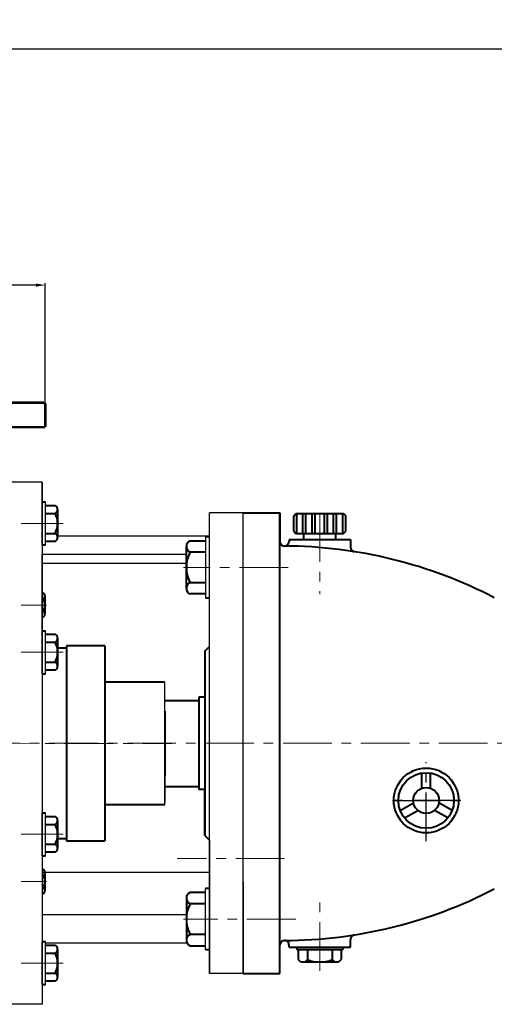
# Model space of a CAD drawing. Units: millimetres. Extents: x 43315 to 46193, y -17735 to -15742.
# Drawn here: x 43664 to 43974, y -16383 to -15742 of the extents above; entities that cross this region are included whole.
import ezdxf

# ---------------------------------------------------------------- set-up
doc = ezdxf.new("R2010")
doc.units = ezdxf.units.MM
doc.linetypes.add('ACAD_ISO04W100', pattern=[30, 24, -3, 0, -3])
doc.linetypes.add('CENTER', pattern=[50.8, 31.75, -6.35, 6.35, -6.35])
doc.layers.add('1', color=7, linetype='Continuous')
for name, color, linetype, lineweight in [('中心线', 5, 'CENTER', 13), ('粗实线', 7, 'Continuous', 40), ('细实线', 1, 'Continuous', 13)]:
    doc.layers.add(name, color=color, linetype=linetype, lineweight=lineweight)
doc.styles.get("Standard").update_dxf_attribs({"font": 'txt.shx', "height": 16, "bigfont": 'gbcbig.shx'})
doc.dimstyles.new('ISO-25', dxfattribs={"dimtxt": 2.5, "dimasz": 6, "dimexe": 1.25, "dimexo": 0.625, "dimtad": 1, "dimtxsty": 'Standard', "dimcen": 2.5, "dimadec": 0, "dimazin": 0, "dimtfac": 1, "dimtmove": 0, "dimatfit": 3, "dimfxl": 0, "dimarcsym": 0})

# ---------------------------------------------------------------- blocks, each defined once
blk = doc.blocks.new('*D6')
at = {"layer": 'Defpoints', "color": 0, "transparency": 16777216}
for p in [(44589.82, -14555.94), (44589.82, -14634.01), (44773.82, -14634.01)]:
    blk.add_point(p, dxfattribs=at)
at = {"layer": '细实线', "color": 0, "lineweight": -2, "transparency": 16777216}
for p, q in [((44589.82, -14633.38), (44589.82, -14554.69)), ((44767.82, -14555.94), (44595.82, -14555.94)), ((44773.82, -14633.38), (44773.82, -14554.69))]:
    blk.add_line(p, q, dxfattribs=at)
at = {"layer": '细实线', "color": 0, "transparency": 16777216}
for points in [[(44595.82, -14554.94), (44595.82, -14556.94), (44589.82, -14555.94)], [(44767.82, -14554.94), (44767.82, -14556.94), (44773.82, -14555.94)]]:
    blk.add_solid(points, dxfattribs=at)
at = {"layer": '细实线', "color": 0, "transparency": 16777216, "insert": (44679.04, -14547.31), "char_height": 16, "attachment_point": 5}
blk.add_mtext('%%C184', dxfattribs=at)
blk = doc.blocks.new('*D20')
at = {"layer": 'Defpoints', "color": 0, "transparency": 16777216}
for p in [(44556.82, -14402.2), (46173.82, -14730.59), (44556.82, -14776.97)]:
    blk.add_point(p, dxfattribs=at)
at = {"layer": '细实线', "color": 0, "lineweight": -2, "transparency": 16777216}
for p, q in [((44556.82, -14776.35), (44556.82, -14400.95)), ((46167.82, -14402.2), (44562.82, -14402.2)), ((46173.82, -14729.96), (46173.82, -14400.95))]:
    blk.add_line(p, q, dxfattribs=at)
at = {"layer": '细实线', "color": 0, "transparency": 16777216}
for points in [[(44562.82, -14401.2), (44562.82, -14403.2), (44556.82, -14402.2)], [(46167.82, -14401.2), (46167.82, -14403.2), (46173.82, -14402.2)]]:
    blk.add_solid(points, dxfattribs=at)
at = {"layer": '细实线', "color": 0, "transparency": 16777216, "insert": (45365.32, -14393.57), "char_height": 16, "attachment_point": 5}
blk.add_mtext('1617', dxfattribs=at)

msp = doc.modelspace()

# ---------------------------------------------------------------- linework, layer by layer
at = {"color": 7, "linetype": 'ByBlock', "lineweight": 53}
for p, q in [((43588.749, -15991.023), (43679.749, -15991.023)), ((43588.749, -16007.152), (43680.749, -16007.023))]:
    msp.add_line(p, q, dxfattribs=at)
at = {"color": 7, "lineweight": 53}
msp.add_line((43679.749, -15991.023), (43680.749, -15992.023), dxfattribs=at)
at = {"color": 7, "linetype": 'ACAD_ISO04W100', "lineweight": 53}
msp.add_line((43680.749, -15992.023), (43680.749, -16007.023), dxfattribs=at)
for p, q in [((43678.831, -16083.803), (43678.831, -16055.803)), ((43680.831, -16083.803), (43680.831, -16055.803)), ((43785.254, -16078.468), (43785.254, -16118.468)), ((43678.831, -16167.688), (43678.831, -16139.688)), ((43680.831, -16167.688), (43680.831, -16139.688)), ((43678.831, -16286.32), (43678.831, -16258.32)), ((43680.831, -16286.32), (43680.831, -16258.32)), ((43785.254, -16347.528), (43785.254, -16307.528)), ((43678.831, -16370.206), (43678.831, -16342.206)), ((43680.831, -16370.206), (43680.831, -16342.206))]:
    msp.add_line(p, q)
at = {"layer": '1'}
for p, q in [((43678.749, -16043.023), (43656.749, -16043.023)), ((43678.749, -16078.023), (43678.749, -16043.023)), ((43678.749, -16043.023), (43678.749, -16383.023)), ((43809.749, -16063.023), (43787.749, -16063.023)), ((43787.749, -16363.023), (43787.749, -16063.023)), ((43787.749, -16078.023), (43787.749, -16063.023)), ((43809.749, -16363.023), (43809.749, -16063.023)), ((43787.749, -16078.023), (43688.831, -16078.023)), ((43678.749, -16151.047), (43678.749, -16090.023)), ((43772.754, -16090.023), (43678.749, -16090.023)), ((43772.754, -16096.023), (43678.749, -16096.023)), ((43758.753, -16192.146), (43758.753, -16173.146)), ((43758.793, -16253.146), (43758.793, -16234.146)), ((43758.793, -16234.146), (43758.793, -16251.646)), ((43758.793, -16234.146), (43758.793, -16250.646)), ((43787.749, -16276.023), (43787.749, -16363.023)), ((43787.749, -16276.023), (43787.749, -16336.023)), ((43787.749, -16297.144), (43678.749, -16297.106)), ((43809.749, -16303.361), (43809.749, -16363.023)), ((43678.749, -16324.564), (43772.754, -16324.564)), ((43680.831, -16343.023), (43773.211, -16343.023)), ((43809.749, -16363.023), (43787.749, -16363.023)), ((43678.749, -16383.023), (43656.749, -16383.023))]:
    msp.add_line(p, q, dxfattribs=at)
at = {"layer": '中心线'}
for p, q in [((43859.744, -16063.175), (43859.744, -16115.842)), ((43665.109, -16069.803), (43692.388, -16069.803)), ((43839.092, -16098.468), (43770.807, -16098.468)), ((43665.004, -16123.023), (43681.533, -16123.023)), ((43665.109, -16153.688), (43692.388, -16153.688)), ((43541.001, -16212.965), (43763.241, -16213.146)), ((45086.774, -16213.023), (43645.923, -16213.023)), ((43665.109, -16272.32), (43692.388, -16272.32)), ((43836.749, -16288.023), (43766.749, -16288.023)), ((43664.984, -16303.023), (43681.513, -16303.023)), ((43859.744, -16361.194), (43859.744, -16311.082)), ((43844.049, -16327.528), (43770.807, -16327.528)), ((43665.109, -16356.206), (43692.388, -16356.206))]:
    msp.add_line(p, q, dxfattribs=at)
at = {"layer": '中心线', "lineweight": -3}
for p, q in [((43929.126, -16276.732), (43929.126, -16225.417)), ((43951.743, -16250.281), (43906.046, -16250.281)), ((43907.146, -16250.281), (43950.852, -16250.281))]:
    msp.add_line(p, q, dxfattribs=at)
at = {"layer": '粗实线'}
for p, q in [((43678.831, -16055.803), (43680.831, -16055.803)), ((43680.831, -16058.103), (43687.331, -16058.103)), ((43680.831, -16063.303), (43687.331, -16063.303)), ((43688.831, -16060.703), (43688.831, -16078.903)), ((43688.831, -16060.703), (43688.831, -16063.303)), ((43809.749, -16063.023), (43833.749, -16063.023)), ((43833.749, -16063.023), (43833.749, -16081.559)), ((43833.749, -16363.023), (43833.749, -16063.023)), ((43842.744, -16064.841), (43844.244, -16063.341)), ((43844.244, -16063.341), (43875.244, -16063.341)), ((43844.744, -16076.341), (43844.744, -16063.341)), ((43848.744, -16076.341), (43848.744, -16063.341)), ((43850.744, -16076.341), (43850.744, -16063.341)), ((43854.744, -16076.341), (43854.744, -16063.341)), ((43856.744, -16076.341), (43856.744, -16063.341)), ((43862.744, -16076.341), (43862.744, -16063.341)), ((43864.744, -16076.341), (43864.744, -16063.341)), ((43868.744, -16076.341), (43868.744, -16063.341)), ((43870.744, -16076.341), (43870.744, -16063.341)), ((43874.744, -16076.341), (43874.744, -16063.341)), ((43875.244, -16063.341), (43876.744, -16064.841)), ((43842.744, -16074.841), (43842.744, -16064.841)), ((43876.744, -16074.841), (43876.744, -16064.841)), ((43680.831, -16076.303), (43687.331, -16076.303)), ((43842.744, -16074.841), (43844.244, -16076.341)), ((43844.244, -16076.341), (43875.244, -16076.341)), ((43849.286, -16080.341), (43849.286, -16076.341)), ((43870.203, -16080.341), (43870.203, -16076.341)), ((43875.244, -16076.341), (43876.744, -16074.841)), ((43687.331, -16081.503), (43680.831, -16081.503)), ((43775.254, -16081.155), (43785.254, -16081.155)), ((43787.754, -16078.468), (43785.254, -16078.468)), ((43839.744, -16080.341), (43879.744, -16080.341)), ((43839.744, -16080.341), (43839.744, -16081.559)), ((43879.744, -16080.341), (43879.744, -16085.266)), ((43678.831, -16083.803), (43680.831, -16083.803)), ((43772.754, -16112.124), (43772.754, -16084.812)), ((43785.254, -16088.468), (43775.254, -16088.468)), ((43772.754, -16112.124), (43772.754, -16108.468)), ((43785.254, -16108.468), (43775.254, -16108.468)), ((43678.749, -16115.171), (43679.368, -16115.171)), ((43678.749, -16119.023), (43679.368, -16119.023)), ((43680.568, -16117.097), (43680.568, -16128.949)), ((43680.568, -16117.097), (43680.568, -16119.023)), ((43785.254, -16115.78), (43775.254, -16115.78)), ((43787.754, -16118.468), (43785.254, -16118.468)), ((43678.749, -16127.023), (43679.368, -16127.023)), ((43679.368, -16130.875), (43678.749, -16130.875)), ((43678.831, -16139.688), (43680.831, -16139.688)), ((43680.831, -16141.988), (43687.331, -16141.988)), ((43688.831, -16144.588), (43688.831, -16162.788)), ((43688.831, -16144.588), (43688.831, -16147.188)), ((43680.831, -16147.188), (43687.331, -16147.188)), ((43694.721, -16151.047), (43688.831, -16151.047)), ((43719.721, -16149.547), (43694.721, -16149.547)), ((43694.721, -16149.547), (43694.721, -16276.547)), ((43719.721, -16149.547), (43719.721, -16173.146)), ((43719.721, -16149.547), (43719.721, -16276.547)), ((43784.749, -16153.023), (43787.749, -16150.023)), ((43784.749, -16153.023), (43784.749, -16273.023)), ((43680.831, -16160.188), (43687.331, -16160.188)), ((43687.331, -16165.388), (43680.831, -16165.388)), ((43678.831, -16167.688), (43680.831, -16167.688)), ((43758.753, -16173.146), (43719.721, -16173.146)), ((43758.753, -16176.146), (43758.747, -16176.146)), ((43758.753, -16178.646), (43758.75, -16178.646)), ((43758.773, -16185.108), (43780.793, -16185.108)), ((43784.749, -16183.023), (43780.793, -16183.023)), ((43780.793, -16183.023), (43780.793, -16188.023)), ((43780.793, -16183.023), (43780.793, -16243.023)), ((43780.793, -16183.023), (43780.793, -16243.023)), ((43758.753, -16192.146), (43758.793, -16234.146)), ((43926.316, -16242.326), (43926.316, -16232.409)), ((43931.936, -16242.326), (43931.936, -16232.409)), ((43758.773, -16241.108), (43780.793, -16241.108)), ((43780.793, -16238.023), (43780.793, -16243.023)), ((43784.749, -16243.023), (43780.793, -16243.023)), ((43784.749, -16243.023), (43784.749, -16273.023)), ((43784.749, -16273.023), (43784.749, -16243.023)), ((43758.793, -16253.146), (43719.721, -16253.146)), ((43912.243, -16256.781), (43920.832, -16251.822)), ((43946.01, -16256.781), (43937.421, -16251.822)), ((43678.831, -16258.32), (43680.831, -16258.32)), ((43680.831, -16260.62), (43687.331, -16260.62)), ((43915.056, -16261.652), (43923.644, -16256.693)), ((43943.197, -16261.652), (43934.609, -16256.693)), ((43680.831, -16265.82), (43687.331, -16265.82)), ((43688.831, -16263.22), (43688.831, -16281.42)), ((43688.831, -16263.22), (43688.831, -16265.82)), ((43688.831, -16275.047), (43694.721, -16275.047)), ((43694.721, -16275.047), (43694.721, -16276.547)), ((43784.749, -16273.023), (43787.749, -16276.023)), ((43680.831, -16278.82), (43687.331, -16278.82)), ((43694.721, -16276.547), (43719.721, -16276.547)), ((43678.831, -16286.32), (43680.831, -16286.32)), ((43687.331, -16284.02), (43680.831, -16284.02)), ((43678.749, -16295.171), (43679.349, -16295.171)), ((43678.749, -16299.023), (43679.349, -16299.023)), ((43680.549, -16297.097), (43680.549, -16308.949)), ((43680.549, -16297.097), (43680.549, -16299.023)), ((43678.749, -16307.023), (43679.349, -16307.023)), ((43679.349, -16310.875), (43678.749, -16310.875)), ((43785.254, -16310.215), (43775.254, -16310.215)), ((43787.754, -16307.528), (43785.254, -16307.528)), ((43772.754, -16313.872), (43772.754, -16341.184)), ((43772.754, -16313.872), (43772.754, -16317.528)), ((43785.254, -16317.528), (43775.254, -16317.528)), ((43785.254, -16337.528), (43775.254, -16337.528)), ((43678.831, -16342.206), (43680.831, -16342.206)), ((43680.831, -16344.506), (43687.331, -16344.506)), ((43775.254, -16344.84), (43785.254, -16344.84)), ((43839.744, -16345.704), (43839.744, -16344.486)), ((43839.744, -16345.704), (43879.744, -16345.704)), ((43844.744, -16345.704), (43844.744, -16347.301)), ((43874.744, -16345.704), (43874.744, -16347.301)), ((43879.744, -16345.704), (43879.744, -16340.779)), ((43680.831, -16349.706), (43687.331, -16349.706)), ((43688.831, -16347.106), (43688.831, -16365.306)), ((43688.831, -16347.106), (43688.831, -16349.706)), ((43787.754, -16347.528), (43785.254, -16347.528)), ((43844.744, -16347.301), (43874.744, -16347.301)), ((43845.744, -16347.301), (43845.744, -16353.947)), ((43851.744, -16347.301), (43851.744, -16353.947)), ((43867.744, -16347.301), (43867.744, -16353.947)), ((43873.744, -16347.301), (43873.744, -16353.947)), ((43848.744, -16355.447), (43851.744, -16355.447)), ((43851.744, -16355.447), (43867.744, -16355.447)), ((43867.744, -16355.447), (43870.744, -16355.447)), ((43680.831, -16362.706), (43687.331, -16362.706)), ((43809.749, -16363.023), (43833.749, -16363.023)), ((43678.831, -16370.206), (43680.831, -16370.206)), ((43687.331, -16367.906), (43680.831, -16367.906))]:
    msp.add_line(p, q, dxfattribs=at)
for radius in [21.091, 18.091, 8.436]:
    msp.add_circle((43929.126, -16250.281), radius, dxfattribs=at)
for centre, radius, start, end in [((43685.827, -16060.703), 3.003, 300.036721, 59.963279), ((43673.997, -16069.803), 14.833, 334.010766, 25.989234), ((43685.827, -16078.903), 3.003, 300.036721, 59.963279), ((43776.677, -16084.812), 3.924, 111.274429, 248.725571), ((43836.749, -16081.559), 3, 180, 269.759818), ((43836.744, -16081.559), 3, 269.760609, 0), ((43794.004, -16098.468), 21.25, 151.927513, 208.072487), ((43835.478, -16384.556), 300, 62.593619, 89.760609), ((43882.744, -16085.266), 3, 180, 261.025589), ((43776.677, -16112.124), 3.924, 111.274429, 248.725571), ((43678.423, -16117.097), 2.146, 296.149816, 63.850184), ((43673.301, -16123.023), 7.267, 326.601512, 33.398488), ((43678.423, -16128.949), 2.146, 296.149816, 63.850184), ((43685.827, -16144.588), 3.003, 300.036721, 59.963279), ((43673.997, -16153.688), 14.833, 334.010766, 25.989234), ((43685.827, -16162.788), 3.003, 300.036721, 59.963279), ((43685.827, -16263.22), 3.003, 300.036721, 59.963279), ((43673.997, -16272.32), 14.833, 334.010766, 25.989234), ((43685.827, -16281.42), 3.003, 300.036721, 59.963279), ((43678.403, -16297.097), 2.146, 296.149816, 63.850184), ((43673.282, -16303.023), 7.267, 326.601512, 33.398488), ((43678.403, -16308.949), 2.146, 296.149816, 63.850184), ((43776.677, -16313.872), 3.924, 111.274429, 248.725571), ((43835.478, -16041.489), 300, 270.240182, 297.406381), ((43794.004, -16327.528), 21.25, 151.927513, 208.072487), ((43776.677, -16341.184), 3.924, 111.274429, 248.725571), ((43882.744, -16340.779), 3, 98.974411, 180), ((43685.827, -16347.106), 3.003, 300.036721, 59.963279), ((43836.749, -16344.486), 3, 90.240182, 180), ((43836.744, -16344.486), 3, 0, 90.239391), ((43673.997, -16356.206), 14.833, 334.010766, 25.989234), ((43848.744, -16351.697), 3.75, 216.869898, 323.130102), ((43859.744, -16333.364), 22.083, 248.760689, 291.239311), ((43870.744, -16351.697), 3.75, 216.869898, 323.130102), ((43685.827, -16365.306), 3.003, 300.036721, 59.963279)]:
    msp.add_arc(centre, radius, start, end, dxfattribs=at)

# ---------------------------------------------------------------- dimensions: what is measured, and where the dimension line sits
at = {"layer": '细实线'}
dim = msp.add_linear_dim(base=(43463.749, -15760.886), p1=(45080.753, -16089.273), p2=(43463.749, -16135.66), dimstyle='ISO-25', dxfattribs=at)
dim.commit()
dim.dimension.update_dxf_attribs({"geometry": '*D20', "text_midpoint": (44272.251, -15752.261), "insert": (-1093.071, -1358.687)})
dim = msp.add_linear_dim(base=(43496.749, -15914.624), p1=(43680.749, -15992.692), p2=(43496.749, -15992.692), text='%%C<>', dimstyle='ISO-25', override={"dimtxt": 10}, dxfattribs=at)
dim.commit()
dim.dimension.update_dxf_attribs({"geometry": '*D6', "text_midpoint": (43585.965, -15914.624), "dimtype": 160, "insert": (-1093.071, -1358.687)})

doc.saveas('drawing.dxf')
